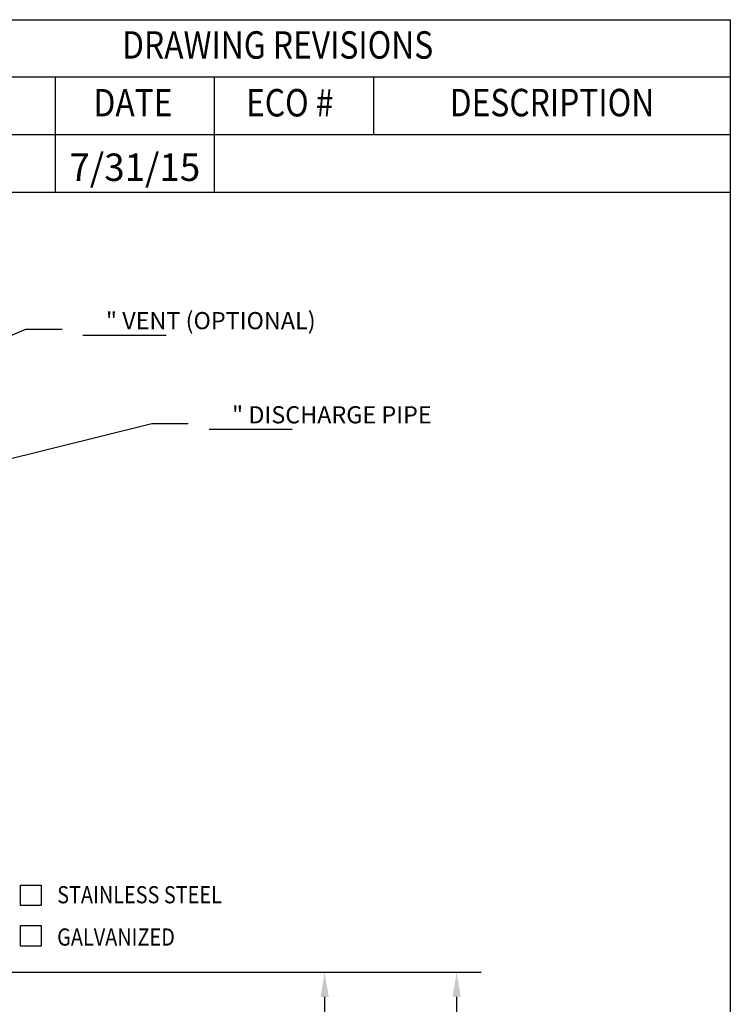
# Model space of a CAD drawing. Extents: x 6 to 164, y 6 to 214.
# Drawn here: x 112 to 164, y 142 to 214 of the extents above; entities that cross this region are included whole.
import ezdxf
from ezdxf.enums import TextEntityAlignment as Align

# ---------------------------------------------------------------- set-up
doc = ezdxf.new("R2010")
doc.units = 0
doc.header["$LTSCALE"] = 10
doc.header["$MEASUREMENT"] = 0
for name, color, linetype in [('BORDER', 6, 'CONTINUOUS'), ('DIM', 1, 'CONTINUOUS'), ('REV', 2, 'CONTINUOUS')]:
    doc.layers.add(name, color=color, linetype=linetype)
doc.styles.add('MONOTXT', font='monotxt', dxfattribs={"height": 0.1})
doc.styles.add('ROMANS', font='ROMANS.shx', dxfattribs={"width": 0.85, "height": 2.5})
doc.styles.add('ROMANT', font='ROMANT', dxfattribs={"height": 0.1875})
doc.dimstyles.new('ACAD', dxfattribs={"dimscale": 20, "dimtxt": 0.125, "dimasz": 0.18, "dimexe": 0.18, "dimexo": 0.1875, "dimgap": 0.09, "dimtad": 0, "dimtih": 1, "dimtoh": 1, "dimdec": 8, "dimzin": 4, "dimdsep": 46, "dimtxsty": 'ROMANS', "dimcen": 0.125, "dimadec": 0, "dimazin": 0, "dimtfac": 1, "dimtdec": 8, "dimtofl": 0, "dimtmove": 0, "dimatfit": 2, "dimfxl": 0, "dimtolj": 1, "dimtzin": 4, "dimarcsym": 0})

# ---------------------------------------------------------------- blocks, each defined once
blk = doc.blocks.new('border_zco_A_sht1')
at = {"layer": 'BORDER'}
for p, q in [((0.3125, 10.6875), (8.1875, 10.6875)), ((4.8875, 10.6875), (8.1875, 10.6875)), ((8.1875, 10.6875), (8.1875, 0.3125)), ((8.1875, 10.6875), (8.1875, 10.2675)), ((8.1875, 10.4775), (4.8875, 10.4775)), ((5.7275, 10.2675), (5.7275, 10.4775)), ((6.3075, 10.2675), (6.3075, 10.4775)), ((6.8875, 10.2675), (6.8875, 10.4775)), ((8.1875, 10.2675), (4.8875, 10.2675))]:
    blk.add_line(p, q, dxfattribs=at)
at = {"layer": 'BORDER', "color": 3, "style": 'ROMANS', "width": 0.85}
for s, p in [('DRAWING REVISIONS', (6.5375, 10.5825)), ('DATE', (6.0103, 10.372)), ('ECO #', (6.5817, 10.372)), ('DESCRIPTION', (7.5375, 10.3725))]:
    blk.add_text(s, height=0.1, dxfattribs=at).set_placement(p, align=Align.MIDDLE)
at = {"layer": 'BORDER', "color": 4, "style": 'ROMANS', "width": 0.85}
for tag, p, height in [('DESC1', (0.375, 2.0312), 0.1), ('DESC2', (0.375, 1.8437), 0.1), ('DESC3', (0.375, 1.6562), 0.1), ('DESC4', (0.375, 1.4687), 0.1), ('XTOL', (0.75, 1.125), 0.075), ('XXXXTOL', (1.875, 1.125), 0.075), ('XXTOL', (0.75, 0.9687), 0.075), ('ANGTOL', (2.05, 0.9687), 0.075), ('CHECK_INITIALS', (2.75, 0.8125), 0.1), ('XXXTOL', (0.75, 0.8125), 0.075), ('FRACTOL', (2.175, 0.8125), 0.075), ('APPR_INITIALS', (2.75, 0.375), 0.1)]:
    blk.add_attdef(tag, p, '', height=height, dxfattribs=at)
for tag, p in [('SCALE', (6.1437, 1.0375)), ('SHEET', (5.6932, 0.35))]:
    blk.add_attdef(tag, text='', height=0.075, dxfattribs=at).set_placement(p, align=Align.BOTTOM_LEFT)
at = {"layer": 'BORDER', "color": 4, "style": 'ROMANS', "width": 0.85, "flags": 1}
blk.add_attdef('PNECO', (7.1525, 0.9025), '', height=0.1, dxfattribs=at)
at = {"layer": 'BORDER', "color": 4, "style": 'ROMANS', "width": 0.85}
for tag, p in [('CHECK_DATE', (4.6562, 0.8125)), ('PARTNO', (6.9219, 0.8125)), ('PNREV', (7.7812, 0.8125)), ('DATE', (2.2812, 0.375)), ('APPR_DATE', (4.6562, 0.375))]:
    blk.add_attdef(tag, text='', height=0.1, dxfattribs=at).set_placement(p, align=Align.CENTER)
at = {"layer": 'BORDER', "style": 'ROMANT', "width": 1.558824}
blk.add_attdef('DWGNO', text='', height=0.1875, dxfattribs=at).set_placement((6.5, 0.375), (8.1562, 0.375), align=Align.FIT)
blk = doc.blocks.new('rev_blk_sk')
at = {"layer": 'BORDER'}
for p, q in [((0, -0.21), (0, 0)), ((0.46, -0.21), (0.46, 0)), ((0.84, -0.21), (0.84, 0)), ((1.42, -0.21), (1.42, 0)), ((3.3, -0.21), (0, -0.21))]:
    blk.add_line(p, q, dxfattribs=at)
at = {"layer": 'REV', "color": 2, "style": 'MONOTXT'}
for tag, width, p, p2 in [('REVLTR', 2.538059, (0.1372, -0.1675), (0.3064, -0.1675)), ('DATE', 0.621975, (0.8909, -0.1675), (1.3678, -0.1675)), ('DESC_SKETCH', 26.85, (1.47, -0.1675), (3.26, -0.1675))]:
    blk.add_attdef(tag, text='', height=0.1, dxfattribs=dict(at, width=width)).set_placement(p, p2, align=Align.FIT)

msp = doc.modelspace()

# ---------------------------------------------------------------- linework, layer by layer
at = {"layer": 'DIM'}
for p, q in [((122.618, 190.739), (116.554, 190.739)), ((131.814, 183.879), (125.75, 183.879)), ((112, 149.192), (112, 150.692)), ((112, 149.192), (112, 150.692)), ((112, 149.192), (112, 150.692)), ((112, 150.692), (113.5, 150.692)), ((112, 150.692), (113.5, 150.692)), ((112, 150.692), (113.5, 150.692)), ((113.5, 150.692), (113.5, 149.192)), ((113.5, 150.692), (113.5, 149.192)), ((113.5, 150.692), (113.5, 149.192)), ((113.5, 149.192), (112, 149.192)), ((113.5, 149.192), (112, 149.192)), ((113.5, 149.192), (112, 149.192)), ((112, 146.25), (112, 147.75)), ((112, 147.75), (113.5, 147.75)), ((112, 147.75), (113.5, 147.75)), ((112, 147.75), (113.5, 147.75)), ((113.5, 147.75), (113.5, 146.25)), ((113.5, 147.75), (113.5, 146.25)), ((113.5, 147.75), (113.5, 146.25)), ((113.5, 146.25), (112, 146.25)), ((113.5, 146.25), (112, 146.25)), ((113.5, 146.25), (112, 146.25)), ((101.974, 144.343), (145.597, 144.343)), ((134.173, 142.543), (134.173, 136.65)), ((143.797, 142.543), (143.797, 112.751))]:
    msp.add_line(p, q, dxfattribs=at)
for points in [[(133.873, 142.543), (134.473, 142.543), (134.173, 144.343)], [(143.497, 142.543), (144.097, 142.543), (143.797, 144.343)]]:
    msp.add_solid(points, dxfattribs=at)

# ---------------------------------------------------------------- block references
at = {"layer": 'BORDER', "xscale": 20, "yscale": 20, "zscale": 20}
msp.add_blockref('border_zco_A_sht1', (0, 0), dxfattribs=at)
at = {"layer": 'REV'}
ref = msp.add_blockref('rev_blk_sk', (97.75, 205.35), dxfattribs=dict(at, xscale=20, yscale=20, zscale=20))
ref.add_attrib('REVLTR', 'C', dxfattribs={"color": 2, "height": 2, "style": 'MONOTXT', "width": 2.538059}).set_placement((100.494, 202), (103.878, 202), align=Align.FIT)
ref.add_attrib('DATE', '7/31/15', dxfattribs={"color": 2, "height": 2, "style": 'MONOTXT', "width": 0.715271}).set_placement((115.568, 202), (125.105, 202), align=Align.FIT)

# ---------------------------------------------------------------- texts
at = {"layer": 'DIM', "style": 'ROMANS', "width": 0.85}
for s, p in [('STAINLESS STEEL', (114.675, 149.363)), ('GALVANIZED', (114.675, 146.28))]:
    msp.add_text(s, height=1.25, dxfattribs=at).set_placement(p)
at = {"layer": 'DIM', "char_height": 1.25, "attachment_point": 1, "style": 'ROMANS'}
for s, insert in [('      " VENT (OPTIONAL)', (115.936, 192.445)), ('      " DISCHARGE PIPE', (125.132, 185.585))]:
    msp.add_mtext(s, dxfattribs=dict(at, insert=insert))

# ---------------------------------------------------------------- leaders
at = {"layer": 'DIM', "annotation_type": 0, "has_hookline": 1, "hookline_direction": 0}
for points, text_width in [([(95.545, 184.198), (112.38, 191.195), (115.036, 191.195)], 21.604), ([(104.741, 180.13), (121.576, 184.335), (124.232, 184.335)], 21.25)]:
    msp.add_leader(points, dimstyle='ACAD', override={"dimscale": 10, "dimgap": 0.09, "dimtad": 0}, dxfattribs=dict(at, text_width=text_width))

doc.saveas('drawing.dxf')
